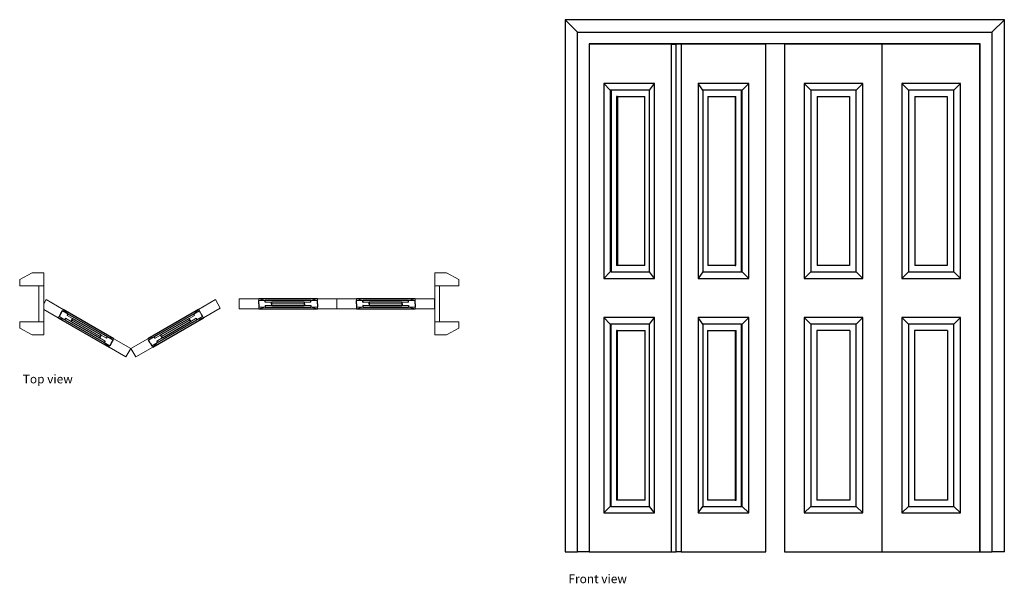
# Model space of a CAD drawing. Units: inches. Extents: x 14 to 166, y -33 to 53.
import ezdxf

# ---------------------------------------------------------------- set-up
doc = ezdxf.new("R2010")
doc.units = ezdxf.units.IN
doc.header["$MEASUREMENT"] = 0
doc.layers.add('cutlid', color=6, linetype='Continuous', lineweight=20)
doc.layers.add('Edges', color=7, linetype='Continuous')
doc.styles.get("Standard").update_dxf_attribs({"font": 'verdana.ttf'})

# ---------------------------------------------------------------- blocks, each defined once
blk = doc.blocks.new('bi-fold closet door pl')
for p, q in [((60.14, 10.48), (51.14, 10.48)), ((51.14, 9.73), (51.14, 10.23)), ((51.14, 9.73), (51.14, 10.23)), ((51.14, 9.73), (51.14, 10.23)), ((51.14, 9.73), (51.14, 9.23)), ((51.14, 9.73), (51.14, 9.23)), ((51.14, 9.73), (51.14, 9.23)), ((52.14, 9.98), (52.14, 10.23)), ((52.14, 9.98), (52.15, 9.98)), ((52.14, 9.48), (52.14, 9.23)), ((52.15, 9.48), (52.14, 9.48)), ((59.13, 10.23), (52.15, 10.23)), ((52.15, 9.23), (59.13, 9.23)), ((53.1, 9.73), (53.1, 9.98)), ((53.1, 9.73), (53.1, 9.48)), ((53.1, 9.73), (53.15, 9.73)), ((58.13, 9.98), (53.15, 9.98)), ((53.15, 9.48), (58.13, 9.48)), ((58.13, 9.73), (58.17, 9.73)), ((58.17, 9.73), (58.17, 9.98)), ((58.17, 9.73), (58.17, 9.48)), ((59.13, 9.98), (59.13, 10.23)), ((59.13, 9.98), (59.13, 9.98)), ((59.13, 9.48), (59.13, 9.23)), ((59.13, 9.48), (59.13, 9.48)), ((60.14, 9.73), (60.14, 10.23)), ((60.14, 9.73), (60.14, 10.23)), ((60.14, 9.73), (60.14, 10.23)), ((60.14, 9.73), (60.14, 9.23)), ((60.14, 9.73), (60.14, 9.23)), ((60.14, 9.73), (60.14, 9.23)), ((75.14, 10.48), (66.14, 10.48)), ((66.14, 9.73), (66.14, 10.23)), ((66.14, 9.73), (66.14, 10.23)), ((66.14, 9.73), (66.14, 10.23)), ((66.14, 9.73), (66.14, 9.23)), ((66.14, 9.73), (66.14, 9.23)), ((66.14, 9.73), (66.14, 9.23)), ((67.14, 9.98), (67.14, 10.23)), ((67.14, 9.98), (67.15, 9.98)), ((67.14, 9.48), (67.14, 9.23)), ((67.15, 9.48), (67.14, 9.48)), ((74.13, 10.23), (67.15, 10.23)), ((67.15, 9.23), (74.13, 9.23)), ((68.1, 9.73), (68.1, 9.98)), ((68.1, 9.73), (68.1, 9.48)), ((68.1, 9.73), (68.15, 9.73)), ((73.13, 9.98), (68.15, 9.98)), ((68.15, 9.48), (73.13, 9.48)), ((73.13, 9.73), (73.17, 9.73)), ((73.17, 9.73), (73.17, 9.98)), ((73.17, 9.73), (73.17, 9.48)), ((74.13, 9.98), (74.13, 10.23)), ((74.13, 9.98), (74.13, 9.98)), ((74.13, 9.48), (74.13, 9.23)), ((74.13, 9.48), (74.13, 9.48)), ((75.14, 9.73), (75.14, 10.23)), ((75.14, 9.73), (75.14, 10.23)), ((75.14, 9.73), (75.14, 10.23)), ((75.14, 9.73), (75.14, 9.23)), ((75.14, 9.73), (75.14, 9.23)), ((75.14, 9.73), (75.14, 9.23)), ((20.36, 7.58), (28.15, 3.08)), ((20.73, 8.23), (20.48, 7.8)), ((20.73, 8.23), (20.48, 7.8)), ((20.73, 8.23), (20.48, 7.8)), ((20.73, 8.23), (20.98, 8.66)), ((20.73, 8.23), (20.98, 8.66)), ((20.73, 8.23), (20.98, 8.66)), ((28.9, 4.38), (21.11, 8.88)), ((21.73, 7.94), (21.86, 8.16)), ((21.73, 7.94), (21.73, 7.94)), ((27.9, 4.67), (21.86, 8.16)), ((41.89, 8.88), (34.1, 4.38)), ((34.85, 3.08), (42.64, 7.58)), ((41.14, 8.16), (35.1, 4.67)), ((41.27, 7.94), (41.15, 8.16)), ((41.27, 7.94), (41.27, 7.94)), ((42.27, 8.23), (42.02, 8.66)), ((42.27, 8.23), (42.02, 8.66)), ((42.27, 8.23), (42.02, 8.66)), ((42.27, 8.23), (42.52, 7.8)), ((42.27, 8.23), (42.52, 7.8)), ((42.27, 8.23), (42.52, 7.8)), ((51.14, 8.98), (60.14, 8.98)), ((66.14, 8.98), (75.14, 8.98)), ((21.48, 7.51), (21.36, 7.29)), ((21.36, 7.29), (27.4, 3.8)), ((21.48, 7.51), (21.48, 7.51)), ((22.43, 7.25), (22.31, 7.03)), ((22.35, 7.01), (26.66, 4.52)), ((22.43, 7.25), (22.56, 7.47)), ((22.43, 7.25), (22.47, 7.23)), ((26.91, 4.95), (22.6, 7.44)), ((35.6, 3.8), (41.64, 7.29)), ((40.4, 7.44), (36.09, 4.95)), ((36.34, 4.52), (40.65, 7.01)), ((40.57, 7.25), (40.44, 7.47)), ((40.53, 7.23), (40.57, 7.25)), ((40.57, 7.25), (40.69, 7.03)), ((41.52, 7.51), (41.65, 7.29)), ((41.52, 7.51), (41.52, 7.51)), ((26.83, 4.71), (26.7, 4.5)), ((26.79, 4.74), (26.83, 4.71)), ((26.83, 4.71), (26.95, 4.93)), ((27.78, 4.45), (27.91, 4.67)), ((35.22, 4.45), (35.1, 4.67)), ((36.17, 4.71), (36.05, 4.93)), ((36.17, 4.71), (36.22, 4.74)), ((36.17, 4.71), (36.3, 4.5)), ((27.53, 4.02), (27.41, 3.8)), ((27.53, 4.02), (27.53, 4.02)), ((27.78, 4.45), (27.78, 4.45)), ((28.53, 3.73), (28.28, 3.3)), ((28.53, 3.73), (28.28, 3.3)), ((28.53, 3.73), (28.28, 3.3)), ((28.53, 3.73), (28.78, 4.16)), ((28.53, 3.73), (28.78, 4.16)), ((28.53, 3.73), (28.78, 4.16)), ((34.47, 3.73), (34.22, 4.16)), ((34.47, 3.73), (34.22, 4.16)), ((34.47, 3.73), (34.22, 4.16)), ((34.47, 3.73), (34.72, 3.3)), ((34.47, 3.73), (34.72, 3.3)), ((34.47, 3.73), (34.72, 3.3)), ((35.22, 4.45), (35.22, 4.45)), ((35.47, 4.02), (35.6, 3.8)), ((35.47, 4.02), (35.47, 4.02))]:
    blk.add_line(p, q)
at = {"layer": 'cutlid'}
for p, q in [((14.43, 13.48), (16.36, 14.48)), ((16.36, 14.48), (18.14, 14.48)), ((18.14, 14.48), (18.14, 12.48)), ((78.18, 14.48), (78.18, 12.48)), ((79.96, 14.48), (78.18, 14.48)), ((81.89, 13.48), (79.96, 14.48)), ((14.43, 12.48), (14.43, 13.48)), ((14.43, 12.48), (17.39, 12.48)), ((17.39, 12.48), (17.39, 6.98)), ((18.14, 12.48), (17.39, 12.48)), ((18.14, 9.73), (18.14, 12.48)), ((78.18, 12.48), (78.89, 12.48)), ((78.18, 12.48), (78.18, 6.98)), ((78.89, 12.48), (78.89, 6.98)), ((78.89, 12.48), (81.89, 12.48)), ((81.89, 12.48), (81.89, 13.48)), ((18.14, 9.73), (18.51, 10.38)), ((18.14, 8.86), (18.14, 9.73)), ((21.11, 8.88), (18.51, 10.38)), ((44.49, 10.38), (41.89, 8.88)), ((42.64, 7.58), (45.24, 9.08)), ((45.24, 9.08), (44.49, 10.38)), ((48.14, 8.98), (48.14, 10.48)), ((51.14, 10.48), (48.14, 10.48)), ((51.14, 10.23), (51.14, 10.48)), ((51.14, 10.48), (52.14, 10.23)), ((51.14, 10.23), (52.14, 10.23)), ((51.14, 9.23), (51.14, 8.98)), ((52.14, 9.23), (51.14, 9.23)), ((52.14, 9.23), (51.14, 8.98)), ((52.14, 10.23), (52.15, 10.23)), ((52.15, 9.23), (52.14, 9.23)), ((52.15, 9.98), (52.15, 10.23)), ((52.15, 9.98), (53.1, 9.98)), ((52.15, 9.48), (52.15, 9.23)), ((53.1, 9.48), (52.15, 9.48)), ((53.1, 9.98), (53.15, 9.98)), ((53.15, 9.48), (53.1, 9.48)), ((53.15, 9.73), (53.15, 9.98)), ((58.13, 9.73), (53.15, 9.73)), ((53.15, 9.73), (53.15, 9.48)), ((58.13, 9.73), (58.13, 9.98)), ((58.13, 9.98), (58.17, 9.98)), ((58.13, 9.73), (58.13, 9.48)), ((58.17, 9.48), (58.13, 9.48)), ((58.17, 9.98), (59.13, 9.98)), ((59.13, 9.48), (58.17, 9.48)), ((59.13, 10.23), (60.14, 10.48)), ((59.13, 10.23), (59.13, 10.23)), ((59.13, 9.98), (59.13, 10.23)), ((59.13, 10.23), (60.14, 10.23)), ((59.13, 9.48), (59.13, 9.23)), ((59.13, 9.23), (59.13, 9.23)), ((60.14, 9.23), (59.13, 9.23)), ((60.14, 8.98), (59.13, 9.23)), ((60.14, 10.23), (60.14, 10.48)), ((63.14, 10.48), (60.14, 10.48)), ((60.14, 9.23), (60.14, 8.98)), ((63.14, 8.98), (63.14, 10.48)), ((66.14, 10.48), (63.14, 10.48)), ((66.14, 10.23), (66.14, 10.48)), ((66.14, 10.48), (67.14, 10.23)), ((66.14, 10.23), (67.14, 10.23)), ((66.14, 9.23), (66.14, 8.98)), ((67.14, 9.23), (66.14, 9.23)), ((67.14, 9.23), (66.14, 8.98)), ((67.14, 10.23), (67.15, 10.23)), ((67.15, 9.23), (67.14, 9.23)), ((67.15, 9.98), (67.15, 10.23)), ((67.15, 9.98), (68.1, 9.98)), ((67.15, 9.48), (67.15, 9.23)), ((68.1, 9.48), (67.15, 9.48)), ((68.1, 9.98), (68.15, 9.98)), ((68.15, 9.48), (68.1, 9.48)), ((68.15, 9.73), (68.15, 9.98)), ((73.13, 9.73), (68.15, 9.73)), ((68.15, 9.73), (68.15, 9.48)), ((73.13, 9.73), (73.13, 9.98)), ((73.13, 9.98), (73.17, 9.98)), ((73.13, 9.73), (73.13, 9.48)), ((73.17, 9.48), (73.13, 9.48)), ((73.17, 9.98), (74.13, 9.98)), ((73.17, 9.48), (74.13, 9.48)), ((74.13, 10.23), (75.14, 10.48)), ((74.13, 10.23), (74.13, 10.23)), ((74.13, 9.98), (74.13, 10.23)), ((74.13, 10.23), (75.14, 10.23)), ((74.13, 9.48), (74.13, 9.23)), ((74.13, 9.23), (74.13, 9.23)), ((75.14, 9.23), (74.13, 9.23)), ((75.14, 8.98), (74.13, 9.23)), ((75.14, 10.23), (75.14, 10.48)), ((78.14, 10.48), (75.14, 10.48)), ((75.14, 9.23), (75.14, 8.98)), ((78.14, 8.98), (78.14, 10.48)), ((18.14, 6.98), (18.14, 8.86)), ((18.14, 8.86), (20.36, 7.58)), ((20.48, 7.8), (20.36, 7.58)), ((21.36, 7.29), (20.36, 7.58)), ((21.36, 7.29), (20.48, 7.8)), ((20.98, 8.66), (21.11, 8.88)), ((20.98, 8.66), (21.86, 8.16)), ((21.11, 8.88), (21.86, 8.16)), ((21.73, 7.94), (21.86, 8.16)), ((21.73, 7.94), (22.56, 7.47)), ((21.86, 8.16), (21.86, 8.16)), ((40.44, 7.47), (41.27, 7.94)), ((41.14, 8.16), (41.15, 8.16)), ((41.27, 7.94), (41.14, 8.16)), ((41.15, 8.16), (41.89, 8.88)), ((41.15, 8.16), (42.02, 8.66)), ((42.52, 7.8), (41.65, 7.29)), ((42.64, 7.58), (41.65, 7.29)), ((42.02, 8.66), (41.89, 8.88)), ((42.52, 7.8), (42.64, 7.58)), ((48.14, 8.98), (51.14, 8.98)), ((60.14, 8.98), (63.14, 8.98)), ((63.14, 8.98), (66.14, 8.98)), ((75.14, 8.98), (78.14, 8.98)), ((14.43, 6.98), (14.43, 5.98)), ((14.43, 6.98), (17.39, 6.98)), ((18.14, 6.98), (17.39, 6.98)), ((18.14, 4.98), (18.14, 6.98)), ((21.48, 7.51), (21.36, 7.29)), ((21.36, 7.29), (21.36, 7.29)), ((22.31, 7.03), (21.48, 7.51)), ((22.35, 7.01), (22.31, 7.03)), ((22.47, 7.23), (22.35, 7.01)), ((22.47, 7.23), (22.6, 7.44)), ((26.79, 4.74), (22.47, 7.23)), ((22.56, 7.47), (22.6, 7.44)), ((40.53, 7.23), (36.22, 4.74)), ((40.4, 7.44), (40.44, 7.47)), ((40.53, 7.23), (40.4, 7.44)), ((40.53, 7.23), (40.65, 7.01)), ((40.69, 7.03), (40.65, 7.01)), ((41.52, 7.51), (40.69, 7.03)), ((41.52, 7.51), (41.64, 7.29)), ((41.65, 7.29), (41.64, 7.29)), ((78.18, 6.98), (78.89, 6.98)), ((78.18, 4.98), (78.18, 6.98)), ((78.89, 6.98), (81.89, 6.98)), ((81.89, 6.98), (81.89, 5.98)), ((14.43, 5.98), (16.36, 4.98)), ((16.36, 4.98), (18.14, 4.98)), ((26.79, 4.74), (26.66, 4.52)), ((26.79, 4.74), (26.91, 4.95)), ((26.91, 4.95), (26.95, 4.93)), ((26.95, 4.93), (27.78, 4.45)), ((27.78, 4.45), (27.9, 4.67)), ((27.9, 4.67), (27.91, 4.67)), ((27.91, 4.67), (28.78, 4.16)), ((27.91, 4.67), (28.9, 4.38)), ((34.1, 4.38), (35.1, 4.67)), ((34.22, 4.16), (35.1, 4.67)), ((35.1, 4.67), (35.1, 4.67)), ((35.22, 4.45), (35.1, 4.67)), ((35.22, 4.45), (36.05, 4.93)), ((36.05, 4.93), (36.09, 4.95)), ((36.22, 4.74), (36.09, 4.95)), ((36.22, 4.74), (36.34, 4.52)), ((79.96, 4.98), (78.18, 4.98)), ((81.89, 5.98), (79.96, 4.98)), ((26.7, 4.5), (26.66, 4.52)), ((26.7, 4.5), (27.53, 4.02)), ((27.53, 4.02), (27.4, 3.8)), ((27.41, 3.8), (27.4, 3.8)), ((28.28, 3.3), (27.41, 3.8)), ((28.15, 3.08), (27.41, 3.8)), ((28.28, 3.3), (28.15, 3.08)), ((28.15, 3.08), (30.75, 1.58)), ((28.78, 4.16), (28.9, 4.38)), ((31.5, 2.88), (28.9, 4.38)), ((34.1, 4.38), (31.5, 2.88)), ((32.25, 1.58), (34.85, 3.08)), ((34.22, 4.16), (34.1, 4.38)), ((35.6, 3.8), (34.72, 3.3)), ((34.72, 3.3), (34.85, 3.08)), ((35.6, 3.8), (34.85, 3.08)), ((36.3, 4.5), (35.47, 4.02)), ((35.47, 4.02), (35.6, 3.8)), ((35.6, 3.8), (35.6, 3.8)), ((36.34, 4.52), (36.3, 4.5)), ((30.75, 1.58), (31.5, 2.88)), ((32.25, 1.58), (31.5, 2.88))]:
    blk.add_line(p, q, dxfattribs=at)
blk = doc.blocks.new('bi-fold closet door fr')
at = {"layer": 'Edges'}
for p, q in [((-33.73, 40.88), (-33.73, -40.88)), ((33.73, 40.88), (-33.73, 40.88)), ((-33.73, 40.88), (-31.8, 38.95)), ((33.73, 40.88), (31.8, 38.95)), ((33.73, -40.88), (33.73, 40.88)), ((-31.8, 38.95), (31.8, 38.95)), ((-31.8, -40.88), (-31.8, 38.95)), ((31.8, 38.95), (31.8, -40.88)), ((30.02, 37.18), (-30.02, 37.18)), ((-30.02, 37.18), (-30.02, 37.12)), ((-17.41, 37.12), (-30.02, 37.12)), ((-30.02, 37.12), (-30.02, -40.88)), ((-17.41, -40.88), (-17.41, 37.12)), ((-17.41, 37.12), (-16.66, 37.12)), ((-16.66, -40.88), (-16.66, 37.12)), ((-15.91, 37.12), (-16.66, 37.12)), ((-15.91, 37.12), (-15.91, -40.88)), ((-2.92, 37.12), (-15.91, 37.12)), ((-2.92, -40.88), (-2.92, 37.12)), ((14.98, 37.12), (-0.02, 37.12)), ((-0.02, 37.12), (-0.02, -40.88)), ((14.98, -40.88), (14.98, 37.12)), ((29.98, 37.12), (14.98, 37.12)), ((29.98, -40.88), (29.98, 37.12)), ((30.02, -40.88), (30.02, 37.18)), ((-20, 31.09), (-27.8, 31.09)), ((-26.8, 30.08), (-27.8, 31.09)), ((-27.8, 31.09), (-27.8, 1.12)), ((-20.75, 30.08), (-20, 31.09)), ((-20, 1.12), (-20, 31.09)), ((-5.51, 31.09), (-13.31, 31.09)), ((-12.56, 30.08), (-13.31, 31.09)), ((-13.31, 31.09), (-13.31, 1.12)), ((-6.51, 30.08), (-5.51, 31.09)), ((-5.51, 1.12), (-5.51, 31.09)), ((11.98, 31.09), (2.98, 31.09)), ((3.99, 30.08), (2.98, 31.09)), ((2.98, 31.09), (2.98, 1.12)), ((10.97, 30.08), (11.98, 31.09)), ((11.98, 1.12), (11.98, 31.09)), ((26.98, 31.09), (17.98, 31.09)), ((18.99, 30.08), (17.98, 31.09)), ((17.98, 31.09), (17.98, 1.12)), ((25.97, 30.08), (26.98, 31.09)), ((26.98, 1.12), (26.98, 31.09)), ((-26.8, 30.08), (-26.8, 2.13)), ((-26.67, 30.08), (-26.8, 30.08)), ((-26.67, 30.08), (-26.67, 2.13)), ((-20.75, 30.08), (-26.67, 30.08)), ((-25.81, 29.08), (-25.81, 3.13)), ((-25.68, 29.08), (-25.81, 29.08)), ((-25.68, 29.08), (-25.68, 3.13)), ((-25.68, 29.08), (-21.49, 29.08)), ((-21.49, 3.13), (-21.49, 29.08)), ((-20.75, 2.13), (-20.75, 30.08)), ((-12.56, 30.08), (-12.56, 2.13)), ((-6.64, 30.08), (-12.56, 30.08)), ((-11.82, 29.08), (-7.63, 29.08)), ((-11.82, 29.08), (-11.82, 3.13)), ((-7.63, 29.08), (-7.63, 3.13)), ((-7.63, 29.08), (-7.5, 29.08)), ((-7.5, 3.13), (-7.5, 29.08)), ((-6.64, 2.13), (-6.64, 30.08)), ((-6.64, 30.08), (-6.51, 30.08)), ((-6.51, 2.13), (-6.51, 30.08)), ((10.97, 30.08), (3.99, 30.08)), ((3.99, 30.08), (3.99, 2.13)), ((4.99, 29.08), (9.97, 29.08)), ((4.99, 29.08), (4.99, 3.13)), ((9.97, 29.08), (9.97, 3.13)), ((10.97, 2.13), (10.97, 30.08)), ((25.97, 30.08), (18.99, 30.08)), ((18.99, 30.08), (18.99, 2.13)), ((19.99, 29.08), (24.97, 29.08)), ((19.99, 29.08), (19.99, 3.13)), ((24.97, 29.08), (24.97, 3.13)), ((25.97, 2.13), (25.97, 30.08)), ((-25.68, 3.13), (-25.81, 3.13)), ((-21.49, 3.13), (-25.68, 3.13)), ((-7.63, 3.13), (-11.82, 3.13)), ((-7.63, 3.13), (-7.5, 3.13)), ((9.97, 3.13), (4.99, 3.13)), ((24.97, 3.13), (19.99, 3.13)), ((-26.8, 2.13), (-27.8, 1.12)), ((-26.67, 2.13), (-26.8, 2.13)), ((-26.67, 2.13), (-20.75, 2.13)), ((-20, 1.12), (-20.75, 2.13)), ((-12.56, 2.13), (-13.31, 1.12)), ((-12.56, 2.13), (-6.64, 2.13)), ((-6.64, 2.13), (-6.51, 2.13)), ((-5.51, 1.12), (-6.51, 2.13)), ((3.99, 2.13), (2.98, 1.12)), ((3.99, 2.13), (10.97, 2.13)), ((11.98, 1.12), (10.97, 2.13)), ((18.99, 2.13), (17.98, 1.12)), ((18.99, 2.13), (25.97, 2.13)), ((26.98, 1.12), (25.97, 2.13)), ((-27.8, 1.12), (-20, 1.12)), ((-13.31, 1.12), (-5.51, 1.12)), ((2.98, 1.12), (11.98, 1.12)), ((17.98, 1.12), (26.98, 1.12)), ((-20, -4.88), (-27.8, -4.88)), ((-27.8, -4.88), (-27.8, -34.88)), ((-26.8, -5.89), (-27.8, -4.88)), ((-26.8, -5.89), (-26.8, -33.88)), ((-26.68, -5.89), (-26.8, -5.89)), ((-26.68, -5.89), (-26.68, -33.88)), ((-20.75, -5.89), (-26.68, -5.89)), ((-20.75, -5.89), (-20, -4.88)), ((-20.75, -33.88), (-20.75, -5.89)), ((-20, -34.88), (-20, -4.88)), ((-5.51, -4.88), (-13.31, -4.88)), ((-13.31, -4.88), (-13.31, -34.88)), ((-12.56, -5.89), (-13.31, -4.88)), ((-12.56, -5.89), (-12.56, -33.88)), ((-6.64, -5.89), (-12.56, -5.89)), ((-6.64, -5.89), (-6.51, -5.89)), ((-6.64, -33.88), (-6.64, -5.89)), ((-6.51, -5.89), (-5.51, -4.88)), ((-6.51, -33.88), (-6.51, -5.89)), ((-5.51, -34.88), (-5.51, -4.88)), ((11.98, -4.88), (2.98, -4.88)), ((2.98, -4.88), (2.98, -34.88)), ((3.99, -5.89), (2.98, -4.88)), ((10.97, -5.89), (3.99, -5.89)), ((3.99, -5.89), (3.99, -33.88)), ((10.97, -5.89), (11.98, -4.88)), ((10.97, -33.88), (10.97, -5.89)), ((11.98, -34.88), (11.98, -4.88)), ((26.98, -4.88), (17.98, -4.88)), ((17.98, -4.88), (17.98, -34.88)), ((18.99, -5.89), (17.98, -4.88)), ((25.97, -5.89), (18.99, -5.89)), ((18.99, -5.89), (18.99, -33.88)), ((25.97, -5.89), (26.98, -4.88)), ((25.97, -33.88), (25.97, -5.89)), ((26.98, -34.88), (26.98, -4.88)), ((-25.85, -6.85), (-25.85, -32.92)), ((-25.72, -6.85), (-25.85, -6.85)), ((-25.72, -6.85), (-25.72, -32.92)), ((-25.72, -6.85), (-21.45, -6.85)), ((-21.45, -32.92), (-21.45, -6.85)), ((-11.86, -6.85), (-7.59, -6.85)), ((-11.86, -6.85), (-11.86, -32.92)), ((-7.59, -6.85), (-7.46, -6.85)), ((-7.59, -6.85), (-7.59, -32.92)), ((-7.46, -32.92), (-7.46, -6.85)), ((10.02, -6.85), (4.94, -6.85)), ((4.94, -6.85), (4.94, -32.92)), ((10.02, -6.85), (10.02, -32.92)), ((25.02, -6.85), (19.94, -6.85)), ((19.94, -6.85), (19.94, -32.92)), ((25.02, -6.85), (25.02, -32.92)), ((-25.72, -32.92), (-25.85, -32.92)), ((-21.45, -32.92), (-25.72, -32.92)), ((-7.59, -32.92), (-11.86, -32.92)), ((-7.59, -32.92), (-7.46, -32.92)), ((10.02, -32.92), (4.94, -32.92)), ((25.02, -32.92), (19.94, -32.92)), ((-27.8, -34.88), (-26.8, -33.88)), ((-26.68, -33.88), (-26.8, -33.88)), ((-26.68, -33.88), (-20.75, -33.88)), ((-20, -34.88), (-20.75, -33.88)), ((-13.31, -34.88), (-12.56, -33.88)), ((-12.56, -33.88), (-6.64, -33.88)), ((-6.64, -33.88), (-6.51, -33.88)), ((-5.51, -34.88), (-6.51, -33.88)), ((2.98, -34.88), (3.99, -33.88)), ((3.99, -33.88), (10.97, -33.88)), ((11.98, -34.88), (10.97, -33.88)), ((17.98, -34.88), (18.99, -33.88)), ((18.99, -33.88), (25.97, -33.88)), ((26.98, -34.88), (25.97, -33.88)), ((-27.8, -34.88), (-20, -34.88)), ((-13.31, -34.88), (-5.51, -34.88)), ((2.98, -34.88), (11.98, -34.88)), ((17.98, -34.88), (26.98, -34.88)), ((-33.73, -40.88), (-31.8, -40.88)), ((-30.02, -40.88), (-31.8, -40.88)), ((-30.02, -40.88), (-17.41, -40.88)), ((-17.41, -40.88), (-16.66, -40.88)), ((-15.91, -40.88), (-16.66, -40.88)), ((-15.91, -40.88), (-2.92, -40.88)), ((-0.02, -40.88), (14.98, -40.88)), ((14.98, -40.88), (29.98, -40.88)), ((30.02, -40.88), (31.8, -40.88)), ((33.73, -40.88), (31.8, -40.88))]:
    blk.add_line(p, q, dxfattribs=at)

msp = doc.modelspace()

# ---------------------------------------------------------------- block references
for name, p in [('bi-fold closet door fr', (131.91, 12.5)), ('bi-fold closet door pl', (0, 0))]:
    msp.add_blockref(name, p)

# ---------------------------------------------------------------- texts
for s, p in [('Top view', (14.9, -2.48)), ('Front view', (98.7, -33.17))]:
    msp.add_text(s, height=1.341).set_placement(p)

doc.saveas('drawing.dxf')
